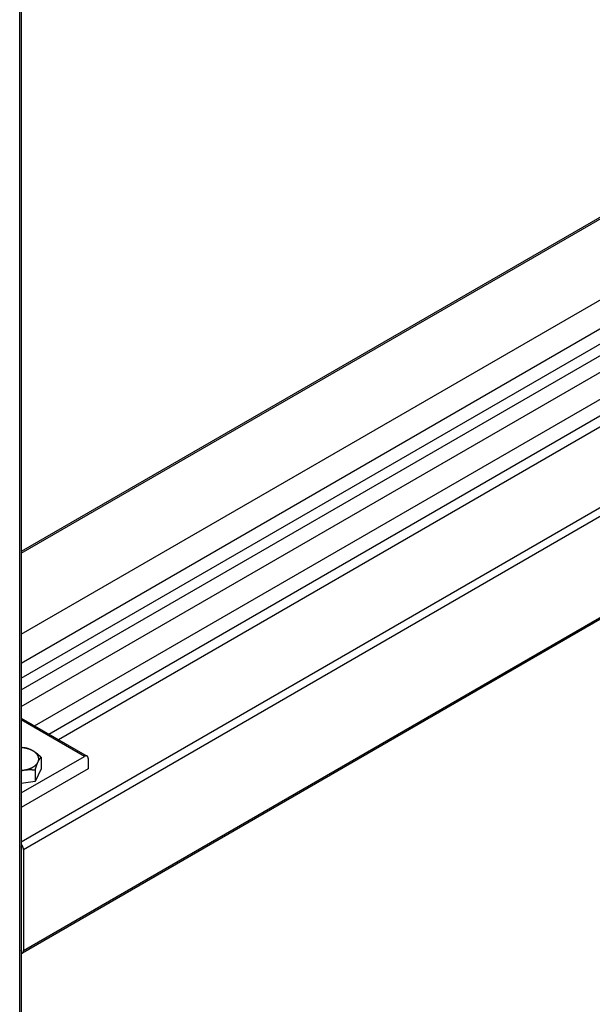
# Model space of a CAD drawing. Extents: x -1379 to 1211, y -584 to 3318.
# Drawn here: x 445 to 828, y 1410 to 2069 of the extents above; entities that cross this region are included whole.
import ezdxf

# ---------------------------------------------------------------- set-up
doc = ezdxf.new("R2010")
doc.units = 0
doc.header["$LTSCALE"] = 0.5
doc.layers.get('0').update_dxf_attribs({"linetype": 'CONTINUOUS'})

msp = doc.modelspace()

# ---------------------------------------------------------------- linework, layer by layer
at = {"linetype": 'CONTINUOUS', "extrusion": (0, 0.816497, 0.57735)}
for p, q in [((444.9501, 253.9527), (444.9501, 2703.4424)), ((446.0045, 2704.9121), (446.0045, 255.4223)), ((1039.6653, 2055.9756), (446.0045, 1713.2254)), ((446.0045, 1712.0078), (1041.4653, 2055.7973)), ((446.0045, 1657.9435), (1088.2864, 2028.7651)), ((446.0045, 1638.5715), (1099.8598, 2016.075)), ((446.0045, 1628.5003), (1108.2271, 2010.8347)), ((446.0045, 1620.6877), (1120.2164, 2009.9442)), ((446.0045, 1609.5358), (1129.8743, 2004.3682)), ((454.9515, 1596.6684), (1140.6023, 1992.529)), ((464.56, 1591.1209), (1150.2309, 1986.9932)), ((470.9301, 1587.4431), (1161.8043, 1986.3196)), ((446.0045, 1518.988), (1208.6254, 1959.2874)), ((447.4956, 1513.9702), (1211.171, 1954.8783)), ((1210.4254, 1885.6244), (446.7501, 1444.7163)), ((447.4956, 1446.3643), (1211.171, 1887.2724)), ((446.0045, 1601.8339), (490.071, 1576.3921)), ((488.271, 1576.2138), (446.0045, 1600.6164)), ((446.0045, 1551.8112), (488.271, 1576.2138)), ((459.2485, 1575.653), (459.2485, 1567.932)), ((490.8166, 1574.7441), (490.8166, 1567.8855)), ((490.8166, 1567.8855), (446.0045, 1542.0132)), ((459.2485, 1567.932), (455.3036, 1559.4319)), ((455.3036, 1567.1528), (455.3036, 1559.4319)), ((455.3036, 1559.4319), (446.0045, 1557.9933)), ((446.2653, 1447.0746), (446.2653, 1514.6805)), ((447.4956, 1513.9702), (447.4956, 1446.3643)), ((446.0045, 1478.8164), (446.2653, 1478.967)), ((446.0045, 1477.3957), (446.2653, 1477.5463)), ((446.0045, 1468.5775), (446.2653, 1468.7281)), ((446.0045, 1465.5402), (446.2653, 1465.6907)), ((446.0045, 1446.924), (446.2653, 1447.0746))]:
    msp.add_line(p, q, dxfattribs=at)
for points in [[(448.471, 1581.88, 0), (448.443, 1581.88, 0), (448.416, 1581.88, 0), (448.389, 1581.89, 0), (448.362, 1581.89, 0), (448.335, 1581.89, 0), (448.308, 1581.9, 0), (448.281, 1581.9, 0), (448.254, 1581.9, 0), (448.227, 1581.9, 0), (448.2, 1581.91, 0), (448.173, 1581.91, 0), (448.146, 1581.91, 0), (448.119, 1581.92, 0), (448.092, 1581.92, 0), (448.065, 1581.92, 0), (448.039, 1581.93, 0), (448.012, 1581.93, 0), (447.985, 1581.93, 0), (447.958, 1581.93, 0), (447.932, 1581.94, 0), (447.905, 1581.94, 0), (447.879, 1581.94, 0), (447.852, 1581.95, 0), (447.825, 1581.95, 0), (447.799, 1581.95, 0), (447.772, 1581.95, 0), (447.746, 1581.96, 0), (447.72, 1581.96, 0), (447.693, 1581.96, 0), (447.667, 1581.97, 0), (447.64, 1581.97, 0), (447.614, 1581.97, 0), (447.588, 1581.97, 0), (447.561, 1581.98, 0), (447.535, 1581.98, 0), (447.509, 1581.98, 0), (447.483, 1581.98, 0), (447.457, 1581.99, 0), (447.431, 1581.99, 0), (447.404, 1581.99, 0), (447.378, 1581.99, 0), (447.352, 1582, 0), (447.326, 1582, 0), (447.3, 1582, 0), (447.274, 1582, 0), (447.248, 1582, 0), (447.222, 1582.01, 0), (447.196, 1582.01, 0), (447.171, 1582.01, 0), (447.145, 1582.01, 0), (447.119, 1582.02, 0), (447.093, 1582.02, 0), (447.067, 1582.02, 0), (447.042, 1582.02, 0), (447.016, 1582.02, 0), (446.99, 1582.03, 0), (446.964, 1582.03, 0), (446.939, 1582.03, 0), (446.913, 1582.03, 0), (446.887, 1582.03, 0), (446.862, 1582.04, 0), (446.836, 1582.04, 0), (446.811, 1582.04, 0), (446.785, 1582.04, 0), (446.76, 1582.04, 0), (446.734, 1582.04, 0), (446.709, 1582.05, 0), (446.683, 1582.05, 0), (446.658, 1582.05, 0), (446.633, 1582.05, 0), (446.607, 1582.05, 0), (446.582, 1582.05, 0), (446.557, 1582.06, 0), (446.531, 1582.06, 0), (446.506, 1582.06, 0), (446.481, 1582.06, 0), (446.455, 1582.06, 0), (446.43, 1582.06, 0), (446.405, 1582.07, 0), (446.38, 1582.07, 0), (446.355, 1582.07, 0), (446.33, 1582.07, 0), (446.304, 1582.07, 0), (446.279, 1582.07, 0), (446.254, 1582.07, 0), (446.229, 1582.08, 0), (446.204, 1582.08, 0), (446.179, 1582.08, 0), (446.154, 1582.08, 0), (446.129, 1582.08, 0), (446.104, 1582.08, 0), (446.079, 1582.08, 0), (446.054, 1582.08, 0), (446.029, 1582.09, 0), (446.004, 1582.09, 0)], [(453.86, 1579.86, 0), (453.805, 1579.89, 0), (453.75, 1579.92, 0), (453.696, 1579.95, 0), (453.641, 1579.99, 0), (453.587, 1580.02, 0), (453.532, 1580.05, 0), (453.478, 1580.08, 0), (453.424, 1580.11, 0), (453.369, 1580.13, 0), (453.315, 1580.16, 0), (453.26, 1580.19, 0), (453.206, 1580.22, 0), (453.152, 1580.25, 0), (453.097, 1580.28, 0), (453.043, 1580.31, 0), (452.989, 1580.33, 0), (452.935, 1580.36, 0), (452.88, 1580.39, 0), (452.826, 1580.41, 0), (452.772, 1580.44, 0), (452.717, 1580.47, 0), (452.663, 1580.49, 0), (452.609, 1580.52, 0), (452.554, 1580.55, 0), (452.5, 1580.57, 0), (452.445, 1580.6, 0), (452.391, 1580.62, 0), (452.336, 1580.65, 0), (452.282, 1580.67, 0), (452.227, 1580.7, 0), (452.173, 1580.72, 0), (452.118, 1580.74, 0), (452.063, 1580.77, 0), (452.009, 1580.79, 0), (451.954, 1580.82, 0), (451.899, 1580.84, 0), (451.844, 1580.86, 0), (451.789, 1580.88, 0), (451.734, 1580.91, 0), (451.679, 1580.93, 0), (451.624, 1580.95, 0), (451.569, 1580.97, 0), (451.513, 1581, 0), (451.458, 1581.02, 0), (451.403, 1581.04, 0), (451.347, 1581.06, 0), (451.292, 1581.08, 0), (451.236, 1581.1, 0), (451.18, 1581.12, 0), (451.124, 1581.14, 0), (451.068, 1581.16, 0), (451.012, 1581.18, 0), (450.956, 1581.2, 0), (450.9, 1581.22, 0), (450.844, 1581.24, 0), (450.787, 1581.26, 0), (450.731, 1581.28, 0), (450.674, 1581.3, 0), (450.617, 1581.32, 0), (450.56, 1581.34, 0), (450.503, 1581.35, 0), (450.446, 1581.37, 0), (450.389, 1581.39, 0), (450.331, 1581.41, 0), (450.274, 1581.43, 0), (450.216, 1581.44, 0), (450.158, 1581.46, 0), (450.1, 1581.48, 0), (450.042, 1581.5, 0), (449.984, 1581.51, 0), (449.926, 1581.53, 0), (449.867, 1581.54, 0), (449.808, 1581.56, 0), (449.75, 1581.58, 0), (449.691, 1581.59, 0), (449.631, 1581.61, 0), (449.572, 1581.62, 0), (449.512, 1581.64, 0), (449.453, 1581.65, 0), (449.393, 1581.67, 0), (449.333, 1581.68, 0), (449.273, 1581.7, 0), (449.212, 1581.71, 0), (449.151, 1581.73, 0), (449.091, 1581.74, 0), (449.03, 1581.76, 0), (448.968, 1581.77, 0), (448.907, 1581.78, 0), (448.845, 1581.8, 0), (448.783, 1581.81, 0), (448.721, 1581.82, 0), (448.659, 1581.84, 0), (448.596, 1581.85, 0), (448.534, 1581.86, 0), (448.471, 1581.88, 0)], [(459.248, 1575.65, 0), (459.185, 1575.71, 0), (459.123, 1575.77, 0), (459.06, 1575.83, 0), (458.998, 1575.89, 0), (458.936, 1575.95, 0), (458.874, 1576.01, 0), (458.812, 1576.07, 0), (458.751, 1576.12, 0), (458.69, 1576.18, 0), (458.629, 1576.24, 0), (458.568, 1576.29, 0), (458.507, 1576.35, 0), (458.447, 1576.4, 0), (458.386, 1576.46, 0), (458.326, 1576.51, 0), (458.266, 1576.57, 0), (458.207, 1576.62, 0), (458.147, 1576.67, 0), (458.088, 1576.73, 0), (458.029, 1576.78, 0), (457.97, 1576.83, 0), (457.911, 1576.88, 0), (457.852, 1576.93, 0), (457.793, 1576.99, 0), (457.735, 1577.04, 0), (457.677, 1577.09, 0), (457.619, 1577.14, 0), (457.561, 1577.19, 0), (457.503, 1577.24, 0), (457.445, 1577.29, 0), (457.388, 1577.33, 0), (457.33, 1577.38, 0), (457.273, 1577.43, 0), (457.216, 1577.48, 0), (457.159, 1577.53, 0), (457.102, 1577.57, 0), (457.045, 1577.62, 0), (456.989, 1577.67, 0), (456.932, 1577.71, 0), (456.876, 1577.76, 0), (456.819, 1577.8, 0), (456.763, 1577.85, 0), (456.707, 1577.89, 0), (456.651, 1577.94, 0), (456.595, 1577.98, 0), (456.539, 1578.03, 0), (456.483, 1578.07, 0), (456.428, 1578.12, 0), (456.372, 1578.16, 0), (456.317, 1578.2, 0), (456.261, 1578.24, 0), (456.206, 1578.29, 0), (456.151, 1578.33, 0), (456.095, 1578.37, 0), (456.04, 1578.41, 0), (455.985, 1578.45, 0), (455.93, 1578.49, 0), (455.875, 1578.53, 0), (455.82, 1578.57, 0), (455.765, 1578.61, 0), (455.711, 1578.65, 0), (455.656, 1578.69, 0), (455.601, 1578.73, 0), (455.547, 1578.77, 0), (455.492, 1578.81, 0), (455.437, 1578.85, 0), (455.383, 1578.89, 0), (455.328, 1578.93, 0), (455.274, 1578.96, 0), (455.22, 1579, 0), (455.165, 1579.04, 0), (455.111, 1579.08, 0), (455.056, 1579.11, 0), (455.002, 1579.15, 0), (454.948, 1579.19, 0), (454.893, 1579.22, 0), (454.839, 1579.26, 0), (454.785, 1579.29, 0), (454.73, 1579.33, 0), (454.676, 1579.36, 0), (454.622, 1579.4, 0), (454.567, 1579.43, 0), (454.513, 1579.47, 0), (454.459, 1579.5, 0), (454.404, 1579.53, 0), (454.35, 1579.57, 0), (454.296, 1579.6, 0), (454.241, 1579.64, 0), (454.187, 1579.67, 0), (454.132, 1579.7, 0), (454.078, 1579.73, 0), (454.023, 1579.77, 0), (453.969, 1579.8, 0), (453.914, 1579.83, 0), (453.86, 1579.86, 0)], [(457.276, 1572.5, 0), (457.296, 1572.54, 0), (457.316, 1572.59, 0), (457.336, 1572.63, 0), (457.356, 1572.67, 0), (457.376, 1572.71, 0), (457.396, 1572.75, 0), (457.416, 1572.8, 0), (457.436, 1572.84, 0), (457.456, 1572.88, 0), (457.475, 1572.92, 0), (457.495, 1572.96, 0), (457.515, 1573, 0), (457.535, 1573.04, 0), (457.555, 1573.08, 0), (457.575, 1573.12, 0), (457.595, 1573.16, 0), (457.615, 1573.19, 0), (457.634, 1573.23, 0), (457.654, 1573.27, 0), (457.674, 1573.31, 0), (457.694, 1573.35, 0), (457.714, 1573.39, 0), (457.734, 1573.42, 0), (457.754, 1573.46, 0), (457.774, 1573.5, 0), (457.794, 1573.53, 0), (457.814, 1573.57, 0), (457.834, 1573.61, 0), (457.854, 1573.64, 0), (457.874, 1573.68, 0), (457.894, 1573.72, 0), (457.914, 1573.75, 0), (457.934, 1573.79, 0), (457.954, 1573.82, 0), (457.974, 1573.86, 0), (457.994, 1573.89, 0), (458.014, 1573.93, 0), (458.034, 1573.96, 0), (458.054, 1573.99, 0), (458.074, 1574.03, 0), (458.094, 1574.06, 0), (458.115, 1574.1, 0), (458.135, 1574.13, 0), (458.155, 1574.16, 0), (458.175, 1574.2, 0), (458.196, 1574.23, 0), (458.216, 1574.26, 0), (458.236, 1574.29, 0), (458.257, 1574.33, 0), (458.277, 1574.36, 0), (458.298, 1574.39, 0), (458.318, 1574.42, 0), (458.339, 1574.45, 0), (458.359, 1574.49, 0), (458.38, 1574.52, 0), (458.401, 1574.55, 0), (458.421, 1574.58, 0), (458.442, 1574.61, 0), (458.463, 1574.64, 0), (458.484, 1574.67, 0), (458.505, 1574.7, 0), (458.525, 1574.73, 0), (458.546, 1574.76, 0), (458.567, 1574.79, 0), (458.588, 1574.82, 0), (458.61, 1574.85, 0), (458.631, 1574.88, 0), (458.652, 1574.91, 0), (458.673, 1574.94, 0), (458.695, 1574.97, 0), (458.716, 1575, 0), (458.737, 1575.03, 0), (458.759, 1575.06, 0), (458.78, 1575.08, 0), (458.802, 1575.11, 0), (458.824, 1575.14, 0), (458.845, 1575.17, 0), (458.867, 1575.2, 0), (458.889, 1575.22, 0), (458.911, 1575.25, 0), (458.933, 1575.28, 0), (458.955, 1575.31, 0), (458.977, 1575.33, 0), (458.999, 1575.36, 0), (459.022, 1575.39, 0), (459.044, 1575.42, 0), (459.066, 1575.44, 0), (459.089, 1575.47, 0), (459.111, 1575.5, 0), (459.134, 1575.52, 0), (459.157, 1575.55, 0), (459.18, 1575.58, 0), (459.202, 1575.6, 0), (459.225, 1575.63, 0), (459.248, 1575.65, 0)], [(446.004, 1566.73, 0), (446.025, 1566.73, 0), (446.045, 1566.74, 0), (446.066, 1566.74, 0), (446.086, 1566.75, 0), (446.107, 1566.75, 0), (446.127, 1566.76, 0), (446.147, 1566.76, 0), (446.168, 1566.77, 0), (446.188, 1566.77, 0), (446.209, 1566.78, 0), (446.229, 1566.78, 0), (446.249, 1566.79, 0), (446.27, 1566.79, 0), (446.29, 1566.8, 0), (446.31, 1566.8, 0), (446.331, 1566.81, 0), (446.351, 1566.81, 0), (446.372, 1566.81, 0), (446.392, 1566.82, 0), (446.412, 1566.82, 0), (446.433, 1566.83, 0), (446.453, 1566.83, 0), (446.474, 1566.84, 0), (446.494, 1566.84, 0), (446.514, 1566.85, 0), (446.535, 1566.85, 0), (446.555, 1566.85, 0), (446.575, 1566.86, 0), (446.596, 1566.86, 0), (446.616, 1566.87, 0), (446.636, 1566.87, 0), (446.657, 1566.88, 0), (446.677, 1566.88, 0), (446.698, 1566.88, 0), (446.718, 1566.89, 0), (446.738, 1566.89, 0), (446.759, 1566.9, 0), (446.779, 1566.9, 0), (446.799, 1566.91, 0), (446.82, 1566.91, 0), (446.84, 1566.91, 0), (446.86, 1566.92, 0), (446.881, 1566.92, 0), (446.901, 1566.93, 0), (446.922, 1566.93, 0), (446.942, 1566.93, 0), (446.962, 1566.94, 0), (446.983, 1566.94, 0), (447.003, 1566.95, 0), (447.023, 1566.95, 0), (447.044, 1566.95, 0), (447.064, 1566.96, 0), (447.085, 1566.96, 0), (447.105, 1566.97, 0), (447.125, 1566.97, 0), (447.146, 1566.97, 0), (447.166, 1566.98, 0), (447.186, 1566.98, 0), (447.207, 1566.99, 0), (447.227, 1566.99, 0), (447.248, 1566.99, 0), (447.268, 1567, 0), (447.288, 1567, 0), (447.309, 1567, 0), (447.329, 1567.01, 0), (447.35, 1567.01, 0), (447.37, 1567.02, 0), (447.39, 1567.02, 0), (447.411, 1567.02, 0), (447.431, 1567.03, 0), (447.452, 1567.03, 0), (447.472, 1567.03, 0), (447.492, 1567.04, 0), (447.513, 1567.04, 0), (447.533, 1567.04, 0), (447.554, 1567.05, 0), (447.574, 1567.05, 0), (447.594, 1567.05, 0), (447.615, 1567.06, 0), (447.635, 1567.06, 0), (447.656, 1567.07, 0), (447.676, 1567.07, 0), (447.697, 1567.07, 0), (447.717, 1567.08, 0), (447.738, 1567.08, 0), (447.758, 1567.08, 0), (447.778, 1567.09, 0), (447.799, 1567.09, 0), (447.819, 1567.09, 0), (447.84, 1567.1, 0), (447.86, 1567.1, 0), (447.881, 1567.1, 0), (447.901, 1567.1, 0), (447.922, 1567.11, 0), (447.942, 1567.11, 0)], [(447.942, 1567.11, 0), (448.017, 1567.12, 0), (448.091, 1567.13, 0), (448.166, 1567.14, 0), (448.24, 1567.16, 0), (448.315, 1567.17, 0), (448.389, 1567.18, 0), (448.464, 1567.19, 0), (448.538, 1567.2, 0), (448.612, 1567.21, 0), (448.686, 1567.21, 0), (448.761, 1567.22, 0), (448.835, 1567.23, 0), (448.909, 1567.24, 0), (448.983, 1567.25, 0), (449.057, 1567.26, 0), (449.132, 1567.26, 0), (449.206, 1567.27, 0), (449.28, 1567.28, 0), (449.354, 1567.29, 0), (449.428, 1567.29, 0), (449.503, 1567.3, 0), (449.577, 1567.31, 0), (449.651, 1567.31, 0), (449.726, 1567.32, 0), (449.8, 1567.32, 0), (449.874, 1567.33, 0), (449.949, 1567.33, 0), (450.023, 1567.34, 0), (450.098, 1567.34, 0), (450.172, 1567.35, 0), (450.247, 1567.35, 0), (450.321, 1567.36, 0), (450.396, 1567.36, 0), (450.471, 1567.36, 0), (450.546, 1567.37, 0), (450.621, 1567.37, 0), (450.696, 1567.37, 0), (450.771, 1567.38, 0), (450.846, 1567.38, 0), (450.921, 1567.38, 0), (450.996, 1567.38, 0), (451.072, 1567.38, 0), (451.147, 1567.39, 0), (451.223, 1567.39, 0), (451.299, 1567.39, 0), (451.374, 1567.39, 0), (451.45, 1567.39, 0), (451.526, 1567.39, 0), (451.602, 1567.39, 0), (451.679, 1567.39, 0), (451.755, 1567.39, 0), (451.832, 1567.39, 0), (451.908, 1567.39, 0), (451.985, 1567.39, 0), (452.062, 1567.39, 0), (452.139, 1567.39, 0), (452.217, 1567.38, 0), (452.294, 1567.38, 0), (452.372, 1567.38, 0), (452.449, 1567.38, 0), (452.527, 1567.38, 0), (452.605, 1567.37, 0), (452.683, 1567.37, 0), (452.762, 1567.37, 0), (452.84, 1567.36, 0), (452.919, 1567.36, 0), (452.998, 1567.36, 0), (453.077, 1567.35, 0), (453.157, 1567.35, 0), (453.236, 1567.34, 0), (453.316, 1567.34, 0), (453.396, 1567.33, 0), (453.476, 1567.33, 0), (453.557, 1567.32, 0), (453.637, 1567.32, 0), (453.718, 1567.31, 0), (453.799, 1567.3, 0), (453.88, 1567.3, 0), (453.962, 1567.29, 0), (454.044, 1567.28, 0), (454.126, 1567.28, 0), (454.208, 1567.27, 0), (454.291, 1567.26, 0), (454.374, 1567.25, 0), (454.457, 1567.25, 0), (454.54, 1567.24, 0), (454.624, 1567.23, 0), (454.708, 1567.22, 0), (454.792, 1567.21, 0), (454.876, 1567.2, 0), (454.961, 1567.19, 0), (455.046, 1567.18, 0), (455.132, 1567.17, 0), (455.218, 1567.16, 0), (455.304, 1567.15, 0)], [(455.304, 1567.15, 0), (455.327, 1567.23, 0), (455.35, 1567.3, 0), (455.372, 1567.37, 0), (455.395, 1567.44, 0), (455.418, 1567.52, 0), (455.441, 1567.59, 0), (455.463, 1567.66, 0), (455.486, 1567.73, 0), (455.508, 1567.8, 0), (455.53, 1567.87, 0), (455.553, 1567.94, 0), (455.575, 1568, 0), (455.597, 1568.07, 0), (455.619, 1568.14, 0), (455.641, 1568.21, 0), (455.663, 1568.27, 0), (455.685, 1568.34, 0), (455.707, 1568.41, 0), (455.728, 1568.47, 0), (455.75, 1568.54, 0), (455.772, 1568.6, 0), (455.793, 1568.67, 0), (455.815, 1568.73, 0), (455.836, 1568.79, 0), (455.857, 1568.86, 0), (455.879, 1568.92, 0), (455.9, 1568.98, 0), (455.921, 1569.04, 0), (455.942, 1569.11, 0), (455.964, 1569.17, 0), (455.985, 1569.23, 0), (456.006, 1569.29, 0), (456.027, 1569.35, 0), (456.047, 1569.41, 0), (456.068, 1569.47, 0), (456.089, 1569.53, 0), (456.11, 1569.59, 0), (456.131, 1569.64, 0), (456.151, 1569.7, 0), (456.172, 1569.76, 0), (456.193, 1569.82, 0), (456.213, 1569.87, 0), (456.234, 1569.93, 0), (456.254, 1569.99, 0), (456.275, 1570.04, 0), (456.295, 1570.1, 0), (456.316, 1570.16, 0), (456.336, 1570.21, 0), (456.356, 1570.27, 0), (456.377, 1570.32, 0), (456.397, 1570.38, 0), (456.417, 1570.43, 0), (456.437, 1570.48, 0), (456.458, 1570.54, 0), (456.478, 1570.59, 0), (456.498, 1570.64, 0), (456.518, 1570.69, 0), (456.538, 1570.75, 0), (456.558, 1570.8, 0), (456.578, 1570.85, 0), (456.598, 1570.9, 0), (456.619, 1570.95, 0), (456.639, 1571, 0), (456.659, 1571.05, 0), (456.679, 1571.11, 0), (456.698, 1571.16, 0), (456.718, 1571.2, 0), (456.738, 1571.25, 0), (456.758, 1571.3, 0), (456.778, 1571.35, 0), (456.798, 1571.4, 0), (456.818, 1571.45, 0), (456.838, 1571.5, 0), (456.858, 1571.55, 0), (456.878, 1571.59, 0), (456.898, 1571.64, 0), (456.918, 1571.69, 0), (456.937, 1571.74, 0), (456.957, 1571.78, 0), (456.977, 1571.83, 0), (456.997, 1571.88, 0), (457.017, 1571.92, 0), (457.037, 1571.97, 0), (457.057, 1572.01, 0), (457.077, 1572.06, 0), (457.097, 1572.1, 0), (457.116, 1572.15, 0), (457.136, 1572.19, 0), (457.156, 1572.24, 0), (457.176, 1572.28, 0), (457.196, 1572.33, 0), (457.216, 1572.37, 0), (457.236, 1572.41, 0), (457.256, 1572.46, 0), (457.276, 1572.5, 0)]]:
    msp.add_polyline3d(points)
at = {"linetype": 'CONTINUOUS'}
for points in [[(453.86, 1579.86, 0), (453.81, 1579.89, 0), (453.761, 1579.92, 0), (453.711, 1579.95, 0), (453.661, 1579.97, 0), (453.611, 1580, 0), (453.56, 1580.03, 0), (453.51, 1580.06, 0), (453.459, 1580.08, 0), (453.408, 1580.11, 0), (453.356, 1580.14, 0), (453.304, 1580.16, 0), (453.252, 1580.19, 0), (453.2, 1580.22, 0), (453.148, 1580.24, 0), (453.095, 1580.27, 0), (453.042, 1580.3, 0), (452.989, 1580.32, 0), (452.936, 1580.35, 0), (452.882, 1580.37, 0), (452.828, 1580.4, 0), (452.774, 1580.42, 0), (452.72, 1580.45, 0), (452.665, 1580.47, 0), (452.61, 1580.5, 0), (452.555, 1580.52, 0), (452.5, 1580.55, 0), (452.445, 1580.57, 0), (452.389, 1580.59, 0), (452.333, 1580.62, 0), (452.277, 1580.64, 0), (452.221, 1580.66, 0), (452.164, 1580.69, 0), (452.108, 1580.71, 0), (452.051, 1580.73, 0), (451.994, 1580.76, 0), (451.936, 1580.78, 0), (451.879, 1580.8, 0), (451.821, 1580.82, 0), (451.763, 1580.85, 0), (451.705, 1580.87, 0), (451.647, 1580.89, 0), (451.588, 1580.91, 0), (451.529, 1580.93, 0), (451.47, 1580.95, 0), (451.411, 1580.97, 0), (451.352, 1581, 0), (451.292, 1581.02, 0), (451.233, 1581.04, 0), (451.173, 1581.06, 0), (451.113, 1581.08, 0), (451.052, 1581.1, 0), (450.992, 1581.12, 0), (450.931, 1581.14, 0), (450.871, 1581.16, 0), (450.81, 1581.17, 0), (450.749, 1581.19, 0), (450.687, 1581.21, 0), (450.626, 1581.23, 0), (450.564, 1581.25, 0), (450.502, 1581.27, 0), (450.44, 1581.29, 0), (450.378, 1581.3, 0), (450.316, 1581.32, 0), (450.253, 1581.34, 0), (450.191, 1581.36, 0), (450.128, 1581.37, 0), (450.065, 1581.39, 0), (450.002, 1581.41, 0), (449.939, 1581.42, 0), (449.875, 1581.44, 0), (449.812, 1581.46, 0), (449.748, 1581.47, 0), (449.684, 1581.49, 0), (449.62, 1581.5, 0), (449.556, 1581.52, 0), (449.492, 1581.53, 0), (449.428, 1581.55, 0), (449.363, 1581.56, 0), (449.298, 1581.58, 0), (449.234, 1581.59, 0), (449.169, 1581.61, 0), (449.104, 1581.62, 0), (449.039, 1581.63, 0), (448.973, 1581.65, 0), (448.908, 1581.66, 0), (448.842, 1581.67, 0), (448.777, 1581.69, 0), (448.711, 1581.7, 0), (448.645, 1581.71, 0), (448.579, 1581.73, 0), (448.513, 1581.74, 0), (448.447, 1581.75, 0), (448.38, 1581.76, 0), (448.314, 1581.77, 0), (448.247, 1581.78, 0), (448.181, 1581.8, 0), (448.114, 1581.81, 0), (448.047, 1581.82, 0), (447.98, 1581.83, 0), (447.913, 1581.84, 0), (447.846, 1581.85, 0), (447.779, 1581.86, 0), (447.711, 1581.87, 0), (447.644, 1581.88, 0), (447.576, 1581.89, 0), (447.509, 1581.9, 0), (447.441, 1581.91, 0), (447.373, 1581.91, 0), (447.306, 1581.92, 0), (447.238, 1581.93, 0), (447.17, 1581.94, 0), (447.102, 1581.95, 0), (447.034, 1581.95, 0), (446.965, 1581.96, 0), (446.897, 1581.97, 0), (446.829, 1581.98, 0), (446.76, 1581.98, 0), (446.692, 1581.99, 0), (446.623, 1582, 0), (446.555, 1582, 0), (446.486, 1582.01, 0), (446.418, 1582.01, 0), (446.349, 1582.02, 0), (446.28, 1582.03, 0), (446.211, 1582.03, 0), (446.142, 1582.04, 0), (446.073, 1582.04, 0), (446.004, 1582.05, 0)], [(457.276, 1572.5, 0), (457.304, 1572.56, 0), (457.33, 1572.62, 0), (457.356, 1572.68, 0), (457.381, 1572.74, 0), (457.405, 1572.8, 0), (457.428, 1572.86, 0), (457.451, 1572.92, 0), (457.472, 1572.99, 0), (457.493, 1573.05, 0), (457.513, 1573.11, 0), (457.531, 1573.17, 0), (457.549, 1573.23, 0), (457.567, 1573.29, 0), (457.583, 1573.35, 0), (457.598, 1573.42, 0), (457.613, 1573.48, 0), (457.627, 1573.54, 0), (457.639, 1573.6, 0), (457.651, 1573.66, 0), (457.662, 1573.73, 0), (457.672, 1573.79, 0), (457.682, 1573.85, 0), (457.69, 1573.91, 0), (457.698, 1573.97, 0), (457.704, 1574.04, 0), (457.71, 1574.1, 0), (457.715, 1574.16, 0), (457.719, 1574.22, 0), (457.722, 1574.29, 0), (457.724, 1574.35, 0), (457.725, 1574.41, 0), (457.726, 1574.47, 0), (457.725, 1574.53, 0), (457.724, 1574.6, 0), (457.722, 1574.66, 0), (457.719, 1574.72, 0), (457.715, 1574.78, 0), (457.71, 1574.85, 0), (457.704, 1574.91, 0), (457.698, 1574.97, 0), (457.69, 1575.03, 0), (457.682, 1575.1, 0), (457.672, 1575.16, 0), (457.662, 1575.22, 0), (457.651, 1575.28, 0), (457.639, 1575.34, 0), (457.627, 1575.41, 0), (457.613, 1575.47, 0), (457.598, 1575.53, 0), (457.583, 1575.59, 0), (457.567, 1575.65, 0), (457.549, 1575.71, 0), (457.531, 1575.78, 0), (457.513, 1575.84, 0), (457.493, 1575.9, 0), (457.472, 1575.96, 0), (457.451, 1576.02, 0), (457.428, 1576.08, 0), (457.405, 1576.14, 0), (457.381, 1576.2, 0), (457.356, 1576.26, 0), (457.33, 1576.32, 0), (457.304, 1576.38, 0), (457.276, 1576.45, 0), (457.248, 1576.51, 0), (457.218, 1576.57, 0), (457.188, 1576.63, 0), (457.157, 1576.68, 0), (457.126, 1576.74, 0), (457.093, 1576.8, 0), (457.06, 1576.86, 0), (457.025, 1576.92, 0), (456.99, 1576.98, 0), (456.954, 1577.04, 0), (456.917, 1577.1, 0), (456.88, 1577.16, 0), (456.841, 1577.22, 0), (456.802, 1577.27, 0), (456.762, 1577.33, 0), (456.721, 1577.39, 0), (456.679, 1577.45, 0), (456.637, 1577.5, 0), (456.593, 1577.56, 0), (456.549, 1577.62, 0), (456.504, 1577.67, 0), (456.458, 1577.73, 0), (456.412, 1577.79, 0), (456.365, 1577.84, 0), (456.316, 1577.9, 0), (456.267, 1577.95, 0), (456.218, 1578.01, 0), (456.167, 1578.07, 0), (456.116, 1578.12, 0), (456.064, 1578.17, 0), (456.011, 1578.23, 0), (455.957, 1578.28, 0), (455.903, 1578.34, 0), (455.848, 1578.39, 0), (455.792, 1578.44, 0), (455.735, 1578.5, 0), (455.678, 1578.55, 0), (455.62, 1578.6, 0), (455.561, 1578.65, 0), (455.501, 1578.71, 0), (455.441, 1578.76, 0), (455.38, 1578.81, 0), (455.318, 1578.86, 0), (455.255, 1578.91, 0), (455.192, 1578.96, 0), (455.128, 1579.01, 0), (455.063, 1579.06, 0), (454.998, 1579.11, 0), (454.932, 1579.16, 0), (454.865, 1579.21, 0), (454.798, 1579.26, 0), (454.73, 1579.31, 0), (454.661, 1579.36, 0), (454.591, 1579.4, 0), (454.521, 1579.45, 0), (454.45, 1579.5, 0), (454.379, 1579.54, 0), (454.306, 1579.59, 0), (454.234, 1579.64, 0), (454.16, 1579.68, 0), (454.086, 1579.73, 0), (454.011, 1579.77, 0), (453.936, 1579.82, 0), (453.86, 1579.86, 0)], [(490.817, 1574.74, 0), (490.816, 1574.78, 0), (490.816, 1574.82, 0), (490.815, 1574.85, 0), (490.814, 1574.89, 0), (490.812, 1574.92, 0), (490.81, 1574.96, 0), (490.807, 1574.99, 0), (490.804, 1575.03, 0), (490.801, 1575.06, 0), (490.797, 1575.09, 0), (490.793, 1575.13, 0), (490.789, 1575.16, 0), (490.784, 1575.19, 0), (490.779, 1575.22, 0), (490.774, 1575.26, 0), (490.768, 1575.29, 0), (490.761, 1575.32, 0), (490.755, 1575.35, 0), (490.748, 1575.38, 0), (490.74, 1575.41, 0), (490.733, 1575.44, 0), (490.724, 1575.47, 0), (490.716, 1575.5, 0), (490.707, 1575.53, 0), (490.698, 1575.56, 0), (490.688, 1575.59, 0), (490.678, 1575.62, 0), (490.668, 1575.65, 0), (490.657, 1575.68, 0), (490.646, 1575.7, 0), (490.635, 1575.73, 0), (490.623, 1575.76, 0), (490.611, 1575.78, 0), (490.598, 1575.81, 0), (490.585, 1575.83, 0), (490.572, 1575.86, 0), (490.559, 1575.88, 0), (490.545, 1575.91, 0), (490.531, 1575.93, 0), (490.516, 1575.96, 0), (490.501, 1575.98, 0), (490.486, 1576, 0), (490.47, 1576.02, 0), (490.454, 1576.05, 0), (490.438, 1576.07, 0), (490.422, 1576.09, 0), (490.405, 1576.11, 0), (490.388, 1576.13, 0), (490.37, 1576.15, 0), (490.352, 1576.17, 0), (490.334, 1576.19, 0), (490.316, 1576.21, 0), (490.297, 1576.22, 0), (490.278, 1576.24, 0), (490.258, 1576.26, 0), (490.239, 1576.28, 0), (490.219, 1576.29, 0), (490.199, 1576.31, 0), (490.178, 1576.32, 0), (490.157, 1576.34, 0), (490.136, 1576.35, 0), (490.115, 1576.37, 0), (490.093, 1576.38, 0), (490.071, 1576.39, 0), (490.049, 1576.4, 0), (490.026, 1576.42, 0), (490.004, 1576.43, 0), (489.981, 1576.44, 0), (489.957, 1576.45, 0), (489.934, 1576.46, 0), (489.91, 1576.47, 0), (489.886, 1576.48, 0), (489.862, 1576.49, 0), (489.837, 1576.5, 0), (489.812, 1576.5, 0), (489.787, 1576.51, 0), (489.762, 1576.52, 0), (489.737, 1576.52, 0), (489.711, 1576.53, 0), (489.685, 1576.53, 0), (489.659, 1576.54, 0), (489.633, 1576.54, 0), (489.606, 1576.55, 0), (489.58, 1576.55, 0), (489.553, 1576.55, 0), (489.526, 1576.56, 0), (489.498, 1576.56, 0), (489.471, 1576.56, 0), (489.443, 1576.56, 0), (489.416, 1576.56, 0), (489.388, 1576.56, 0), (489.359, 1576.56, 0), (489.331, 1576.56, 0), (489.303, 1576.56, 0), (489.274, 1576.56, 0), (489.245, 1576.55, 0), (489.216, 1576.55, 0), (489.187, 1576.55, 0), (489.158, 1576.54, 0), (489.129, 1576.54, 0), (489.099, 1576.53, 0), (489.07, 1576.53, 0), (489.04, 1576.52, 0), (489.01, 1576.51, 0), (488.98, 1576.51, 0), (488.95, 1576.5, 0), (488.92, 1576.49, 0), (488.89, 1576.48, 0), (488.859, 1576.47, 0), (488.829, 1576.46, 0), (488.798, 1576.45, 0), (488.768, 1576.44, 0), (488.737, 1576.43, 0), (488.706, 1576.42, 0), (488.675, 1576.41, 0), (488.645, 1576.4, 0), (488.614, 1576.38, 0), (488.583, 1576.37, 0), (488.552, 1576.36, 0), (488.521, 1576.34, 0), (488.489, 1576.33, 0), (488.458, 1576.31, 0), (488.427, 1576.3, 0), (488.396, 1576.28, 0), (488.365, 1576.27, 0), (488.334, 1576.25, 0), (488.302, 1576.23, 0), (488.271, 1576.21, 0)], [(446.004, 1566.9, 0), (446.02, 1566.9, 0), (446.035, 1566.9, 0), (446.05, 1566.9, 0), (446.066, 1566.9, 0), (446.081, 1566.9, 0), (446.096, 1566.91, 0), (446.112, 1566.91, 0), (446.127, 1566.91, 0), (446.142, 1566.91, 0), (446.158, 1566.91, 0), (446.173, 1566.91, 0), (446.188, 1566.91, 0), (446.204, 1566.91, 0), (446.219, 1566.91, 0), (446.234, 1566.92, 0), (446.249, 1566.92, 0), (446.265, 1566.92, 0), (446.28, 1566.92, 0), (446.295, 1566.92, 0), (446.311, 1566.92, 0), (446.326, 1566.92, 0), (446.341, 1566.92, 0), (446.356, 1566.93, 0), (446.372, 1566.93, 0), (446.387, 1566.93, 0), (446.402, 1566.93, 0), (446.417, 1566.93, 0), (446.433, 1566.93, 0), (446.448, 1566.93, 0), (446.463, 1566.93, 0), (446.478, 1566.94, 0), (446.494, 1566.94, 0), (446.509, 1566.94, 0), (446.524, 1566.94, 0), (446.539, 1566.94, 0), (446.555, 1566.94, 0), (446.57, 1566.94, 0), (446.585, 1566.94, 0), (446.6, 1566.95, 0), (446.616, 1566.95, 0), (446.631, 1566.95, 0), (446.646, 1566.95, 0), (446.661, 1566.95, 0), (446.677, 1566.95, 0), (446.692, 1566.95, 0), (446.707, 1566.96, 0), (446.722, 1566.96, 0), (446.737, 1566.96, 0), (446.753, 1566.96, 0), (446.768, 1566.96, 0), (446.783, 1566.96, 0), (446.798, 1566.97, 0), (446.813, 1566.97, 0), (446.829, 1566.97, 0), (446.844, 1566.97, 0), (446.859, 1566.97, 0), (446.874, 1566.97, 0), (446.889, 1566.97, 0), (446.904, 1566.98, 0), (446.92, 1566.98, 0), (446.935, 1566.98, 0), (446.95, 1566.98, 0), (446.965, 1566.98, 0), (446.98, 1566.98, 0), (446.995, 1566.99, 0), (447.011, 1566.99, 0), (447.026, 1566.99, 0), (447.041, 1566.99, 0), (447.056, 1566.99, 0), (447.071, 1566.99, 0), (447.086, 1567, 0), (447.101, 1567, 0), (447.116, 1567, 0), (447.132, 1567, 0), (447.147, 1567, 0), (447.162, 1567.01, 0), (447.177, 1567.01, 0), (447.192, 1567.01, 0), (447.207, 1567.01, 0), (447.222, 1567.01, 0), (447.237, 1567.01, 0), (447.252, 1567.02, 0), (447.267, 1567.02, 0), (447.283, 1567.02, 0), (447.298, 1567.02, 0), (447.313, 1567.02, 0), (447.328, 1567.03, 0), (447.343, 1567.03, 0), (447.358, 1567.03, 0), (447.373, 1567.03, 0), (447.388, 1567.03, 0), (447.403, 1567.03, 0), (447.418, 1567.04, 0), (447.433, 1567.04, 0), (447.448, 1567.04, 0), (447.463, 1567.04, 0), (447.478, 1567.04, 0), (447.493, 1567.05, 0), (447.508, 1567.05, 0), (447.523, 1567.05, 0), (447.538, 1567.05, 0), (447.553, 1567.05, 0), (447.568, 1567.06, 0), (447.583, 1567.06, 0), (447.598, 1567.06, 0), (447.613, 1567.06, 0), (447.628, 1567.07, 0), (447.643, 1567.07, 0), (447.658, 1567.07, 0), (447.673, 1567.07, 0), (447.688, 1567.07, 0), (447.703, 1567.08, 0), (447.718, 1567.08, 0), (447.733, 1567.08, 0), (447.748, 1567.08, 0), (447.763, 1567.08, 0), (447.778, 1567.09, 0), (447.793, 1567.09, 0), (447.808, 1567.09, 0), (447.823, 1567.09, 0), (447.838, 1567.1, 0), (447.853, 1567.1, 0), (447.868, 1567.1, 0), (447.883, 1567.1, 0), (447.898, 1567.1, 0), (447.912, 1567.11, 0), (447.927, 1567.11, 0), (447.942, 1567.11, 0)], [(447.942, 1567.11, 0), (448.046, 1567.13, 0), (448.15, 1567.14, 0), (448.254, 1567.16, 0), (448.358, 1567.18, 0), (448.461, 1567.2, 0), (448.564, 1567.22, 0), (448.666, 1567.24, 0), (448.769, 1567.26, 0), (448.871, 1567.28, 0), (448.973, 1567.3, 0), (449.074, 1567.32, 0), (449.176, 1567.34, 0), (449.276, 1567.36, 0), (449.377, 1567.38, 0), (449.477, 1567.41, 0), (449.577, 1567.43, 0), (449.677, 1567.46, 0), (449.776, 1567.48, 0), (449.875, 1567.51, 0), (449.974, 1567.53, 0), (450.072, 1567.56, 0), (450.17, 1567.58, 0), (450.267, 1567.61, 0), (450.364, 1567.64, 0), (450.461, 1567.67, 0), (450.557, 1567.69, 0), (450.653, 1567.72, 0), (450.748, 1567.75, 0), (450.843, 1567.78, 0), (450.938, 1567.81, 0), (451.032, 1567.84, 0), (451.126, 1567.87, 0), (451.219, 1567.9, 0), (451.312, 1567.94, 0), (451.404, 1567.97, 0), (451.496, 1568, 0), (451.588, 1568.03, 0), (451.679, 1568.07, 0), (451.769, 1568.1, 0), (451.859, 1568.14, 0), (451.949, 1568.17, 0), (452.038, 1568.21, 0), (452.126, 1568.24, 0), (452.215, 1568.28, 0), (452.302, 1568.31, 0), (452.389, 1568.35, 0), (452.476, 1568.39, 0), (452.561, 1568.43, 0), (452.647, 1568.46, 0), (452.732, 1568.5, 0), (452.816, 1568.54, 0), (452.9, 1568.58, 0), (452.983, 1568.62, 0), (453.066, 1568.66, 0), (453.148, 1568.7, 0), (453.229, 1568.74, 0), (453.31, 1568.78, 0), (453.39, 1568.83, 0), (453.47, 1568.87, 0), (453.549, 1568.91, 0), (453.628, 1568.95, 0), (453.706, 1569, 0), (453.783, 1569.04, 0), (453.86, 1569.08, 0), (453.936, 1569.13, 0), (454.011, 1569.17, 0), (454.086, 1569.22, 0), (454.16, 1569.26, 0), (454.234, 1569.31, 0), (454.306, 1569.35, 0), (454.379, 1569.4, 0), (454.45, 1569.45, 0), (454.521, 1569.49, 0), (454.591, 1569.54, 0), (454.661, 1569.59, 0), (454.73, 1569.64, 0), (454.798, 1569.69, 0), (454.865, 1569.73, 0), (454.932, 1569.78, 0), (454.998, 1569.83, 0), (455.063, 1569.88, 0), (455.128, 1569.93, 0), (455.192, 1569.98, 0), (455.255, 1570.03, 0), (455.318, 1570.08, 0), (455.38, 1570.14, 0), (455.441, 1570.19, 0), (455.501, 1570.24, 0), (455.561, 1570.29, 0), (455.62, 1570.34, 0), (455.678, 1570.4, 0), (455.735, 1570.45, 0), (455.792, 1570.5, 0), (455.848, 1570.55, 0), (455.903, 1570.61, 0), (455.957, 1570.66, 0), (456.011, 1570.72, 0), (456.064, 1570.77, 0), (456.116, 1570.83, 0), (456.167, 1570.88, 0), (456.218, 1570.94, 0), (456.267, 1570.99, 0), (456.316, 1571.05, 0), (456.365, 1571.1, 0), (456.412, 1571.16, 0), (456.458, 1571.21, 0), (456.504, 1571.27, 0), (456.549, 1571.33, 0), (456.593, 1571.38, 0), (456.637, 1571.44, 0), (456.679, 1571.5, 0), (456.721, 1571.56, 0), (456.762, 1571.61, 0), (456.802, 1571.67, 0), (456.841, 1571.73, 0), (456.88, 1571.79, 0), (456.917, 1571.85, 0), (456.954, 1571.91, 0), (456.99, 1571.96, 0), (457.025, 1572.02, 0), (457.06, 1572.08, 0), (457.093, 1572.14, 0), (457.126, 1572.2, 0), (457.157, 1572.26, 0), (457.188, 1572.32, 0), (457.218, 1572.38, 0), (457.248, 1572.44, 0), (457.276, 1572.5, 0)], [(447.496, 1513.97, 0), (447.496, 1514, 0), (447.495, 1514.02, 0), (447.495, 1514.05, 0), (447.494, 1514.08, 0), (447.493, 1514.1, 0), (447.492, 1514.13, 0), (447.491, 1514.16, 0), (447.489, 1514.18, 0), (447.487, 1514.21, 0), (447.485, 1514.24, 0), (447.483, 1514.27, 0), (447.481, 1514.29, 0), (447.478, 1514.32, 0), (447.476, 1514.35, 0), (447.473, 1514.38, 0), (447.47, 1514.4, 0), (447.466, 1514.43, 0), (447.463, 1514.46, 0), (447.459, 1514.49, 0), (447.455, 1514.52, 0), (447.451, 1514.54, 0), (447.447, 1514.57, 0), (447.442, 1514.6, 0), (447.437, 1514.63, 0), (447.432, 1514.66, 0), (447.427, 1514.69, 0), (447.422, 1514.72, 0), (447.416, 1514.74, 0), (447.411, 1514.77, 0), (447.405, 1514.8, 0), (447.399, 1514.83, 0), (447.392, 1514.86, 0), (447.386, 1514.89, 0), (447.379, 1514.92, 0), (447.372, 1514.95, 0), (447.365, 1514.97, 0), (447.358, 1515, 0), (447.35, 1515.03, 0), (447.343, 1515.06, 0), (447.335, 1515.09, 0), (447.327, 1515.12, 0), (447.318, 1515.15, 0), (447.31, 1515.18, 0), (447.301, 1515.21, 0), (447.293, 1515.24, 0), (447.284, 1515.27, 0), (447.274, 1515.3, 0), (447.265, 1515.33, 0), (447.256, 1515.36, 0), (447.246, 1515.38, 0), (447.236, 1515.41, 0), (447.226, 1515.44, 0), (447.215, 1515.47, 0), (447.205, 1515.5, 0), (447.194, 1515.53, 0), (447.184, 1515.56, 0), (447.173, 1515.59, 0), (447.161, 1515.62, 0), (447.15, 1515.65, 0), (447.138, 1515.68, 0), (447.127, 1515.71, 0), (447.115, 1515.74, 0), (447.103, 1515.77, 0), (447.091, 1515.79, 0), (447.078, 1515.82, 0), (447.066, 1515.85, 0), (447.053, 1515.88, 0), (447.04, 1515.91, 0), (447.027, 1515.94, 0), (447.014, 1515.97, 0), (447, 1516, 0), (446.987, 1516.03, 0), (446.973, 1516.06, 0), (446.959, 1516.08, 0), (446.945, 1516.11, 0), (446.931, 1516.14, 0), (446.917, 1516.17, 0), (446.902, 1516.2, 0), (446.887, 1516.23, 0), (446.873, 1516.26, 0), (446.858, 1516.29, 0), (446.842, 1516.31, 0), (446.827, 1516.34, 0), (446.812, 1516.37, 0), (446.796, 1516.4, 0), (446.78, 1516.43, 0), (446.764, 1516.45, 0), (446.748, 1516.48, 0), (446.732, 1516.51, 0), (446.716, 1516.54, 0), (446.699, 1516.57, 0), (446.683, 1516.59, 0), (446.666, 1516.62, 0), (446.649, 1516.65, 0), (446.632, 1516.67, 0), (446.615, 1516.7, 0), (446.598, 1516.73, 0), (446.58, 1516.76, 0), (446.563, 1516.78, 0), (446.545, 1516.81, 0), (446.528, 1516.84, 0), (446.51, 1516.86, 0), (446.492, 1516.89, 0), (446.473, 1516.92, 0), (446.455, 1516.94, 0), (446.437, 1516.97, 0), (446.418, 1516.99, 0), (446.4, 1517.02, 0), (446.381, 1517.05, 0), (446.362, 1517.07, 0), (446.343, 1517.1, 0), (446.324, 1517.12, 0), (446.305, 1517.15, 0), (446.285, 1517.17, 0), (446.266, 1517.2, 0), (446.246, 1517.22, 0), (446.227, 1517.25, 0), (446.207, 1517.27, 0), (446.187, 1517.29, 0), (446.167, 1517.32, 0), (446.147, 1517.34, 0), (446.127, 1517.37, 0), (446.107, 1517.39, 0), (446.087, 1517.41, 0), (446.066, 1517.44, 0), (446.046, 1517.46, 0), (446.025, 1517.48, 0), (446.004, 1517.51, 0)], [(446.265, 1514.68, 0), (446.265, 1514.69, 0), (446.265, 1514.7, 0), (446.265, 1514.7, 0), (446.265, 1514.71, 0), (446.265, 1514.72, 0), (446.265, 1514.73, 0), (446.264, 1514.73, 0), (446.264, 1514.74, 0), (446.264, 1514.75, 0), (446.264, 1514.76, 0), (446.263, 1514.77, 0), (446.263, 1514.77, 0), (446.262, 1514.78, 0), (446.262, 1514.79, 0), (446.262, 1514.8, 0), (446.261, 1514.8, 0), (446.261, 1514.81, 0), (446.26, 1514.82, 0), (446.259, 1514.83, 0), (446.259, 1514.84, 0), (446.258, 1514.84, 0), (446.257, 1514.85, 0), (446.257, 1514.86, 0), (446.256, 1514.87, 0), (446.255, 1514.88, 0), (446.254, 1514.88, 0), (446.253, 1514.89, 0), (446.252, 1514.9, 0), (446.251, 1514.91, 0), (446.25, 1514.92, 0), (446.249, 1514.92, 0), (446.248, 1514.93, 0), (446.247, 1514.94, 0), (446.246, 1514.95, 0), (446.245, 1514.96, 0), (446.244, 1514.96, 0), (446.243, 1514.97, 0), (446.242, 1514.98, 0), (446.24, 1514.99, 0), (446.239, 1515, 0), (446.238, 1515.01, 0), (446.236, 1515.01, 0), (446.235, 1515.02, 0), (446.234, 1515.03, 0), (446.232, 1515.04, 0), (446.231, 1515.05, 0), (446.229, 1515.06, 0), (446.228, 1515.06, 0), (446.226, 1515.07, 0), (446.224, 1515.08, 0), (446.223, 1515.09, 0), (446.221, 1515.1, 0), (446.219, 1515.11, 0), (446.218, 1515.11, 0), (446.216, 1515.12, 0), (446.214, 1515.13, 0), (446.212, 1515.14, 0), (446.21, 1515.15, 0), (446.208, 1515.16, 0), (446.206, 1515.16, 0), (446.204, 1515.17, 0), (446.202, 1515.18, 0), (446.2, 1515.19, 0), (446.198, 1515.2, 0), (446.196, 1515.21, 0), (446.194, 1515.21, 0), (446.192, 1515.22, 0), (446.19, 1515.23, 0), (446.188, 1515.24, 0), (446.185, 1515.25, 0), (446.183, 1515.26, 0), (446.181, 1515.26, 0), (446.178, 1515.27, 0), (446.176, 1515.28, 0), (446.174, 1515.29, 0), (446.171, 1515.3, 0), (446.169, 1515.31, 0), (446.166, 1515.32, 0), (446.164, 1515.32, 0), (446.161, 1515.33, 0), (446.159, 1515.34, 0), (446.156, 1515.35, 0), (446.153, 1515.36, 0), (446.151, 1515.37, 0), (446.148, 1515.38, 0), (446.145, 1515.38, 0), (446.143, 1515.39, 0), (446.14, 1515.4, 0), (446.137, 1515.41, 0), (446.134, 1515.42, 0), (446.131, 1515.43, 0), (446.128, 1515.43, 0), (446.125, 1515.44, 0), (446.122, 1515.45, 0), (446.119, 1515.46, 0), (446.116, 1515.47, 0), (446.113, 1515.48, 0), (446.11, 1515.49, 0), (446.107, 1515.49, 0), (446.104, 1515.5, 0), (446.101, 1515.51, 0), (446.098, 1515.52, 0), (446.094, 1515.53, 0), (446.091, 1515.54, 0), (446.088, 1515.54, 0), (446.084, 1515.55, 0), (446.081, 1515.56, 0), (446.078, 1515.57, 0), (446.074, 1515.58, 0), (446.071, 1515.59, 0), (446.067, 1515.6, 0), (446.064, 1515.6, 0), (446.06, 1515.61, 0), (446.057, 1515.62, 0), (446.053, 1515.63, 0), (446.05, 1515.64, 0), (446.046, 1515.65, 0), (446.042, 1515.65, 0), (446.039, 1515.66, 0), (446.035, 1515.67, 0), (446.031, 1515.68, 0), (446.028, 1515.69, 0), (446.024, 1515.7, 0), (446.02, 1515.71, 0), (446.016, 1515.71, 0), (446.012, 1515.72, 0), (446.008, 1515.73, 0), (446.004, 1515.74, 0)], [(446.004, 1446.32, 0), (446.008, 1446.32, 0), (446.012, 1446.33, 0), (446.016, 1446.33, 0), (446.02, 1446.33, 0), (446.024, 1446.34, 0), (446.028, 1446.34, 0), (446.031, 1446.35, 0), (446.035, 1446.35, 0), (446.039, 1446.35, 0), (446.042, 1446.36, 0), (446.046, 1446.36, 0), (446.05, 1446.37, 0), (446.053, 1446.37, 0), (446.057, 1446.37, 0), (446.06, 1446.38, 0), (446.064, 1446.38, 0), (446.067, 1446.39, 0), (446.071, 1446.39, 0), (446.074, 1446.4, 0), (446.078, 1446.4, 0), (446.081, 1446.41, 0), (446.084, 1446.41, 0), (446.088, 1446.42, 0), (446.091, 1446.42, 0), (446.094, 1446.42, 0), (446.098, 1446.43, 0), (446.101, 1446.43, 0), (446.104, 1446.44, 0), (446.107, 1446.44, 0), (446.11, 1446.45, 0), (446.113, 1446.45, 0), (446.116, 1446.46, 0), (446.119, 1446.46, 0), (446.122, 1446.47, 0), (446.125, 1446.47, 0), (446.128, 1446.48, 0), (446.131, 1446.48, 0), (446.134, 1446.49, 0), (446.137, 1446.49, 0), (446.14, 1446.5, 0), (446.143, 1446.5, 0), (446.145, 1446.51, 0), (446.148, 1446.52, 0), (446.151, 1446.52, 0), (446.153, 1446.53, 0), (446.156, 1446.53, 0), (446.159, 1446.54, 0), (446.161, 1446.54, 0), (446.164, 1446.55, 0), (446.166, 1446.55, 0), (446.169, 1446.56, 0), (446.171, 1446.57, 0), (446.174, 1446.57, 0), (446.176, 1446.58, 0), (446.178, 1446.58, 0), (446.181, 1446.59, 0), (446.183, 1446.59, 0), (446.185, 1446.6, 0), (446.188, 1446.61, 0), (446.19, 1446.61, 0), (446.192, 1446.62, 0), (446.194, 1446.62, 0), (446.196, 1446.63, 0), (446.198, 1446.64, 0), (446.2, 1446.64, 0), (446.202, 1446.65, 0), (446.204, 1446.65, 0), (446.206, 1446.66, 0), (446.208, 1446.67, 0), (446.21, 1446.67, 0), (446.212, 1446.68, 0), (446.214, 1446.68, 0), (446.216, 1446.69, 0), (446.218, 1446.7, 0), (446.219, 1446.7, 0), (446.221, 1446.71, 0), (446.223, 1446.72, 0), (446.224, 1446.72, 0), (446.226, 1446.73, 0), (446.228, 1446.74, 0), (446.229, 1446.74, 0), (446.231, 1446.75, 0), (446.232, 1446.75, 0), (446.234, 1446.76, 0), (446.235, 1446.77, 0), (446.236, 1446.77, 0), (446.238, 1446.78, 0), (446.239, 1446.79, 0), (446.24, 1446.79, 0), (446.242, 1446.8, 0), (446.243, 1446.81, 0), (446.244, 1446.81, 0), (446.245, 1446.82, 0), (446.246, 1446.83, 0), (446.247, 1446.84, 0), (446.248, 1446.84, 0), (446.249, 1446.85, 0), (446.25, 1446.86, 0), (446.251, 1446.86, 0), (446.252, 1446.87, 0), (446.253, 1446.88, 0), (446.254, 1446.88, 0), (446.255, 1446.89, 0), (446.256, 1446.9, 0), (446.257, 1446.91, 0), (446.257, 1446.91, 0), (446.258, 1446.92, 0), (446.259, 1446.93, 0), (446.259, 1446.93, 0), (446.26, 1446.94, 0), (446.261, 1446.95, 0), (446.261, 1446.96, 0), (446.262, 1446.96, 0), (446.262, 1446.97, 0), (446.262, 1446.98, 0), (446.263, 1446.98, 0), (446.263, 1446.99, 0), (446.264, 1447, 0), (446.264, 1447.01, 0), (446.264, 1447.01, 0), (446.264, 1447.02, 0), (446.265, 1447.03, 0), (446.265, 1447.04, 0), (446.265, 1447.04, 0), (446.265, 1447.05, 0), (446.265, 1447.06, 0), (446.265, 1447.07, 0), (446.265, 1447.07, 0)], [(446.004, 1444.55, 0), (446.025, 1444.55, 0), (446.046, 1444.55, 0), (446.066, 1444.55, 0), (446.087, 1444.55, 0), (446.107, 1444.55, 0), (446.127, 1444.55, 0), (446.147, 1444.55, 0), (446.167, 1444.55, 0), (446.187, 1444.55, 0), (446.207, 1444.55, 0), (446.227, 1444.55, 0), (446.246, 1444.56, 0), (446.266, 1444.56, 0), (446.285, 1444.56, 0), (446.305, 1444.56, 0), (446.324, 1444.57, 0), (446.343, 1444.57, 0), (446.362, 1444.57, 0), (446.381, 1444.58, 0), (446.4, 1444.58, 0), (446.418, 1444.59, 0), (446.437, 1444.59, 0), (446.455, 1444.59, 0), (446.473, 1444.6, 0), (446.492, 1444.6, 0), (446.51, 1444.61, 0), (446.528, 1444.62, 0), (446.545, 1444.62, 0), (446.563, 1444.63, 0), (446.58, 1444.64, 0), (446.598, 1444.64, 0), (446.615, 1444.65, 0), (446.632, 1444.66, 0), (446.649, 1444.66, 0), (446.666, 1444.67, 0), (446.683, 1444.68, 0), (446.699, 1444.69, 0), (446.716, 1444.7, 0), (446.732, 1444.71, 0), (446.748, 1444.72, 0), (446.764, 1444.72, 0), (446.78, 1444.73, 0), (446.796, 1444.74, 0), (446.812, 1444.75, 0), (446.827, 1444.76, 0), (446.842, 1444.78, 0), (446.858, 1444.79, 0), (446.873, 1444.8, 0), (446.887, 1444.81, 0), (446.902, 1444.82, 0), (446.917, 1444.83, 0), (446.931, 1444.84, 0), (446.945, 1444.86, 0), (446.959, 1444.87, 0), (446.973, 1444.88, 0), (446.987, 1444.89, 0), (447, 1444.91, 0), (447.014, 1444.92, 0), (447.027, 1444.94, 0), (447.04, 1444.95, 0), (447.053, 1444.96, 0), (447.066, 1444.98, 0), (447.078, 1444.99, 0), (447.091, 1445.01, 0), (447.103, 1445.02, 0), (447.115, 1445.04, 0), (447.127, 1445.05, 0), (447.138, 1445.07, 0), (447.15, 1445.08, 0), (447.161, 1445.1, 0), (447.173, 1445.12, 0), (447.184, 1445.13, 0), (447.194, 1445.15, 0), (447.205, 1445.17, 0), (447.215, 1445.19, 0), (447.226, 1445.2, 0), (447.236, 1445.22, 0), (447.246, 1445.24, 0), (447.256, 1445.26, 0), (447.265, 1445.27, 0), (447.274, 1445.29, 0), (447.284, 1445.31, 0), (447.293, 1445.33, 0), (447.301, 1445.35, 0), (447.31, 1445.37, 0), (447.318, 1445.39, 0), (447.327, 1445.41, 0), (447.335, 1445.43, 0), (447.343, 1445.45, 0), (447.35, 1445.47, 0), (447.358, 1445.49, 0), (447.365, 1445.51, 0), (447.372, 1445.53, 0), (447.379, 1445.55, 0), (447.386, 1445.57, 0), (447.392, 1445.59, 0), (447.399, 1445.62, 0), (447.405, 1445.64, 0), (447.411, 1445.66, 0), (447.416, 1445.68, 0), (447.422, 1445.7, 0), (447.427, 1445.73, 0), (447.432, 1445.75, 0), (447.437, 1445.77, 0), (447.442, 1445.8, 0), (447.447, 1445.82, 0), (447.451, 1445.84, 0), (447.455, 1445.87, 0), (447.459, 1445.89, 0), (447.463, 1445.91, 0), (447.466, 1445.94, 0), (447.47, 1445.96, 0), (447.473, 1445.98, 0), (447.476, 1446.01, 0), (447.478, 1446.03, 0), (447.481, 1446.06, 0), (447.483, 1446.08, 0), (447.485, 1446.11, 0), (447.487, 1446.13, 0), (447.489, 1446.16, 0), (447.491, 1446.18, 0), (447.492, 1446.21, 0), (447.493, 1446.23, 0), (447.494, 1446.26, 0), (447.495, 1446.29, 0), (447.495, 1446.31, 0), (447.496, 1446.34, 0), (447.496, 1446.36, 0)]]:
    msp.add_polyline3d(points, dxfattribs=at)

doc.saveas('drawing.dxf')
